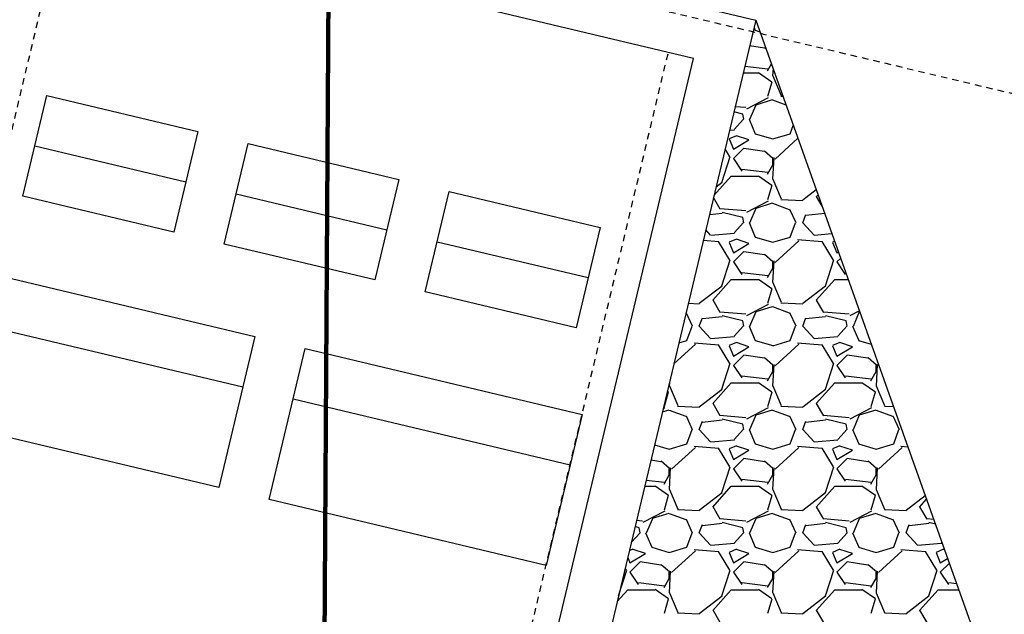
# Model space of a CAD drawing. Units: feet. Extents: x 2173892 to 2179631, y 13651353 to 13655778.
# Drawn here: x 2174889 to 2174908, y 13653812 to 13653824 of the extents above; entities that cross this region are included whole.
import ezdxf

# ---------------------------------------------------------------- set-up
doc = ezdxf.new("R2010")
doc.units = ezdxf.units.FT
doc.header["$MEASUREMENT"] = 0
doc.linetypes.add('MP1248200$0$HIDDEN2', pattern=[0.1875, 0.125, -0.0625])
for name, color, linetype in [('C-ANNO-MISC', 51, 'Continuous'), ('MP1248200$0$CP-STRM DRAIN C-ROCK RUBBLE-U4A', 252, 'Continuous'), ('MP1248200$0$CP-STRM DRAIN C-U4A', 252, 'Continuous'), ('MP1248200$0$CP-UTIL-ESMT-U4A', 252, 'MP1248200$0$HIDDEN2')]:
    doc.layers.add(name, color=color, linetype=linetype)
doc.styles.add('A_PD-DIMS', font='simplex.shx')
doc.dimstyles.new('pd_basic_PD-080', dxfattribs={"dimtxt": 0.08, "dimasz": 0.1, "dimexe": 0.08, "dimexo": 0.08, "dimgap": 0.05, "dimtad": 0, "dimtih": 1, "dimtoh": 1, "dimrnd": 0.01, "dimzin": 0, "dimdsep": 46, "dimtxsty": 'A_PD-DIMS', "dimcen": 0.08, "dimclrd": 256, "dimclre": 256, "dimclrt": 256, "dimaunit": 1, "dimadec": 4, "dimazin": 0, "dimtfac": 1, "dimtofl": 0, "dimtmove": 0, "dimatfit": 3, "dimfxl": 1, "dimtfill": 1, "dimtolj": 1, "dimtzin": 0, "dimarcsym": 0})

# ---------------------------------------------------------------- blocks, each defined once
blk = doc.blocks.new('*U244')
at = {"layer": 'C-ANNO-MISC', "color": 51, "linetype": 'Continuous', "lineweight": -3}
blk.add_leader([(2174895.507, 13653840.181), (2174895.194, 13653788.067), (2174900.194, 13653788.067)], dimstyle='pd_basic_PD-080', override={"dimscale": 1, "dimasz": 5, "dimclrd": 256, "dimlwd": 65535}, dxfattribs=at)

msp = doc.modelspace()

# ---------------------------------------------------------------- linework, layer by layer
at = {"layer": 'MP1248200$0$CP-STRM DRAIN C-ROCK RUBBLE-U4A', "linetype": 'Continuous'}
for p, q in [((2174903.639, 13653823.774), (2174903.662, 13653823.721)), ((2174903.66, 13653823.722), (2174903.753, 13653823.694)), ((2174903.84, 13653823.377), (2174903.554, 13653823.42)), ((2174903.872, 13653823.359), (2174903.844, 13653823.384)), ((2174903.462, 13653823.031), (2174903.905, 13653822.978)), ((2174903.9, 13653822.94), (2174903.974, 13653823.073)), ((2174904.006, 13653822.985), (2174903.999, 13653822.84)), ((2174903.43, 13653822.9), (2174903.72, 13653822.9)), ((2174903.726, 13653822.908), (2174903.986, 13653822.728)), ((2174904.003, 13653822.841), (2174904.163, 13653822.461)), ((2174903.98, 13653822.72), (2174903.9, 13653822.44)), ((2174903.912, 13653822.417), (2174903.492, 13653822.197)), ((2174904.16, 13653822.451), (2174904.197, 13653822.449)), ((2174903.481, 13653822.228), (2174903.274, 13653822.244)), ((2174903.56, 13653822), (2174903.68, 13653822.28)), ((2174903.679, 13653822.282), (2174903.999, 13653822.382)), ((2174903.998, 13653822.376), (2174904.257, 13653822.279)), ((2174903.42, 13653822.1), (2174903.25, 13653822.142)), ((2174903.44, 13653822), (2174903.42, 13653822.1)), ((2174903.437, 13653822.003), (2174903.257, 13653821.803)), ((2174903.542, 13653822.001), (2174903.662, 13653821.721)), ((2174904.34, 13653821.72), (2174904.398, 13653821.883)), ((2174903.299, 13653821.683), (2174903.159, 13653821.623)), ((2174903.261, 13653821.793), (2174903.165, 13653821.784)), ((2174903.54, 13653821.6), (2174903.3, 13653821.68)), ((2174903.66, 13653821.722), (2174904, 13653821.622)), ((2174904, 13653821.621), (2174904.34, 13653821.721)), ((2174903.159, 13653821.62), (2174903.239, 13653821.42)), ((2174903.24, 13653821.42), (2174903.54, 13653821.6)), ((2174904.487, 13653821.635), (2174904.046, 13653821.232)), ((2174903.019, 13653820.78), (2174903.179, 13653821.28)), ((2174903.173, 13653821.276), (2174903.08, 13653821.428)), ((2174903.44, 13653821.44), (2174903.24, 13653821.24)), ((2174903.84, 13653821.377), (2174903.44, 13653821.437)), ((2174904.004, 13653821.244), (2174903.844, 13653821.384)), ((2174903.24, 13653821.24), (2174903.4, 13653821)), ((2174903.9, 13653820.94), (2174904, 13653821.12)), ((2174904.019, 13653821.26), (2174903.999, 13653820.84)), ((2174904, 13653821.12), (2174904, 13653821.24)), ((2174902.865, 13653820.527), (2174903.2, 13653820.9)), ((2174903.2, 13653820.9), (2174903.72, 13653820.9)), ((2174903.405, 13653821.038), (2174903.905, 13653820.978)), ((2174903.726, 13653820.908), (2174903.986, 13653820.728)), ((2174902.904, 13653820.692), (2174903.02, 13653820.781)), ((2174903.98, 13653820.72), (2174903.9, 13653820.44)), ((2174904.003, 13653820.841), (2174904.163, 13653820.461)), ((2174904.58, 13653820.441), (2174904.84, 13653820.642)), ((2174904.84, 13653820.5), (2174904.877, 13653820.54)), ((2174902.987, 13653820.264), (2174902.856, 13653820.489)), ((2174903.912, 13653820.417), (2174903.492, 13653820.197)), ((2174903.679, 13653820.282), (2174903.999, 13653820.382)), ((2174903.998, 13653820.376), (2174904.318, 13653820.256)), ((2174904.16, 13653820.451), (2174904.58, 13653820.431)), ((2174904.956, 13653820.317), (2174904.847, 13653820.504)), ((2174903.022, 13653820.178), (2174902.776, 13653820.152)), ((2174903.481, 13653820.228), (2174902.981, 13653820.268)), ((2174903.42, 13653820.1), (2174903.02, 13653820.2)), ((2174903.56, 13653820), (2174903.68, 13653820.28)), ((2174904.324, 13653820.262), (2174904.444, 13653820.002)), ((2174904.58, 13653820), (2174904.64, 13653820.16)), ((2174905.006, 13653820.176), (2174904.642, 13653820.138)), ((2174903.437, 13653820.003), (2174903.257, 13653819.803)), ((2174903.44, 13653820), (2174903.42, 13653820.1)), ((2174903.542, 13653820.001), (2174903.662, 13653819.721)), ((2174904.34, 13653819.72), (2174904.44, 13653820)), ((2174904.8, 13653819.76), (2174904.58, 13653820)), ((2174902.8, 13653819.76), (2174902.707, 13653819.862)), ((2174903.261, 13653819.793), (2174902.801, 13653819.753)), ((2174905.146, 13653819.783), (2174904.801, 13653819.753)), ((2174902.959, 13653819.631), (2174902.658, 13653819.656)), ((2174903.173, 13653819.276), (2174902.953, 13653819.636)), ((2174903.299, 13653819.683), (2174903.159, 13653819.623)), ((2174903.159, 13653819.62), (2174903.239, 13653819.42)), ((2174903.24, 13653819.42), (2174903.54, 13653819.6)), ((2174903.54, 13653819.6), (2174903.3, 13653819.68)), ((2174903.66, 13653819.722), (2174904, 13653819.622)), ((2174904, 13653819.621), (2174904.34, 13653819.721)), ((2174904.506, 13653819.652), (2174904.046, 13653819.232)), ((2174904.959, 13653819.631), (2174904.479, 13653819.671)), ((2174905.173, 13653819.276), (2174904.953, 13653819.636)), ((2174905.197, 13653819.639), (2174905.159, 13653819.623)), ((2174905.159, 13653819.62), (2174905.239, 13653819.42)), ((2174903.44, 13653819.44), (2174903.24, 13653819.24)), ((2174903.84, 13653819.377), (2174903.44, 13653819.437)), ((2174904.004, 13653819.244), (2174903.844, 13653819.384)), ((2174905.24, 13653819.42), (2174905.269, 13653819.437)), ((2174903.019, 13653818.78), (2174903.179, 13653819.28)), ((2174903.24, 13653819.24), (2174903.4, 13653819)), ((2174904.019, 13653819.26), (2174903.999, 13653818.84)), ((2174904, 13653819.12), (2174904, 13653819.24)), ((2174905.019, 13653818.78), (2174905.179, 13653819.28)), ((2174905.314, 13653819.314), (2174905.24, 13653819.24)), ((2174905.24, 13653819.24), (2174905.4, 13653819)), ((2174903.405, 13653819.038), (2174903.905, 13653818.978)), ((2174903.9, 13653818.94), (2174904, 13653819.12)), ((2174905.405, 13653819.038), (2174905.412, 13653819.037)), ((2174902.84, 13653818.5), (2174903.2, 13653818.9)), ((2174903.2, 13653818.9), (2174903.72, 13653818.9)), ((2174903.726, 13653818.908), (2174903.986, 13653818.728)), ((2174904.003, 13653818.841), (2174904.163, 13653818.461)), ((2174904.84, 13653818.5), (2174905.2, 13653818.9)), ((2174905.2, 13653818.9), (2174905.461, 13653818.9)), ((2174902.58, 13653818.441), (2174903.02, 13653818.781)), ((2174903.98, 13653818.72), (2174903.9, 13653818.44)), ((2174904.58, 13653818.441), (2174905.02, 13653818.781)), ((2174902.368, 13653818.441), (2174902.58, 13653818.431)), ((2174902.987, 13653818.264), (2174902.847, 13653818.504)), ((2174903.912, 13653818.417), (2174903.492, 13653818.197)), ((2174904.16, 13653818.451), (2174904.58, 13653818.431)), ((2174904.987, 13653818.264), (2174904.847, 13653818.504)), ((2174902.325, 13653818.259), (2174902.444, 13653818.002)), ((2174903.481, 13653818.228), (2174902.981, 13653818.268)), ((2174903.56, 13653818), (2174903.68, 13653818.28)), ((2174903.679, 13653818.282), (2174903.999, 13653818.382)), ((2174903.998, 13653818.376), (2174904.318, 13653818.256)), ((2174904.324, 13653818.262), (2174904.444, 13653818.002)), ((2174905.481, 13653818.228), (2174904.981, 13653818.268)), ((2174905.677, 13653818.294), (2174905.492, 13653818.197)), ((2174905.56, 13653818), (2174905.68, 13653818.28)), ((2174905.679, 13653818.282), (2174905.681, 13653818.282)), ((2174902.58, 13653818), (2174902.64, 13653818.16)), ((2174903.022, 13653818.178), (2174902.642, 13653818.138)), ((2174903.42, 13653818.1), (2174903.02, 13653818.2)), ((2174903.44, 13653818), (2174903.42, 13653818.1)), ((2174904.58, 13653818), (2174904.64, 13653818.16)), ((2174905.022, 13653818.178), (2174904.642, 13653818.138)), ((2174905.42, 13653818.1), (2174905.02, 13653818.2)), ((2174905.44, 13653818), (2174905.42, 13653818.1)), ((2174902.34, 13653817.72), (2174902.44, 13653818)), ((2174902.8, 13653817.76), (2174902.58, 13653818)), ((2174903.437, 13653818.003), (2174903.257, 13653817.803)), ((2174903.542, 13653818.001), (2174903.662, 13653817.721)), ((2174904.34, 13653817.72), (2174904.44, 13653818)), ((2174904.8, 13653817.76), (2174904.58, 13653818)), ((2174905.437, 13653818.003), (2174905.257, 13653817.803)), ((2174905.542, 13653818.001), (2174905.662, 13653817.721)), ((2174902.506, 13653817.652), (2174902.09, 13653817.272)), ((2174902.186, 13653817.676), (2174902.34, 13653817.721)), ((2174902.959, 13653817.631), (2174902.479, 13653817.671)), ((2174903.261, 13653817.793), (2174902.801, 13653817.753)), ((2174903.299, 13653817.683), (2174903.159, 13653817.623)), ((2174903.54, 13653817.6), (2174903.3, 13653817.68)), ((2174903.66, 13653817.722), (2174904, 13653817.622)), ((2174904, 13653817.621), (2174904.34, 13653817.721)), ((2174904.506, 13653817.652), (2174904.046, 13653817.232)), ((2174904.959, 13653817.631), (2174904.479, 13653817.671)), ((2174905.261, 13653817.793), (2174904.801, 13653817.753)), ((2174905.299, 13653817.683), (2174905.159, 13653817.623)), ((2174905.54, 13653817.6), (2174905.3, 13653817.68)), ((2174905.66, 13653817.722), (2174905.906, 13653817.649)), ((2174903.173, 13653817.276), (2174902.953, 13653817.636)), ((2174903.159, 13653817.62), (2174903.239, 13653817.42)), ((2174903.24, 13653817.42), (2174903.54, 13653817.6)), ((2174905.173, 13653817.276), (2174904.953, 13653817.636)), ((2174905.159, 13653817.62), (2174905.239, 13653817.42)), ((2174905.24, 13653817.42), (2174905.54, 13653817.6)), ((2174903.019, 13653816.78), (2174903.179, 13653817.28)), ((2174903.44, 13653817.44), (2174903.24, 13653817.24)), ((2174903.84, 13653817.377), (2174903.44, 13653817.437)), ((2174904.004, 13653817.244), (2174903.844, 13653817.384)), ((2174905.019, 13653816.78), (2174905.179, 13653817.28)), ((2174905.44, 13653817.44), (2174905.24, 13653817.24)), ((2174905.84, 13653817.377), (2174905.44, 13653817.437)), ((2174906.004, 13653817.244), (2174905.844, 13653817.384)), ((2174903.24, 13653817.24), (2174903.4, 13653817)), ((2174903.9, 13653816.94), (2174904, 13653817.12)), ((2174904.019, 13653817.26), (2174903.999, 13653816.84)), ((2174904, 13653817.12), (2174904, 13653817.24)), ((2174905.24, 13653817.24), (2174905.4, 13653817)), ((2174905.9, 13653816.94), (2174906, 13653817.12)), ((2174906.019, 13653817.26), (2174905.999, 13653816.84)), ((2174906, 13653817.12), (2174906, 13653817.24)), ((2174906.053, 13653817.238), (2174906.046, 13653817.232)), ((2174902.002, 13653816.905), (2174901.999, 13653816.84)), ((2174902.84, 13653816.5), (2174903.2, 13653816.9)), ((2174903.2, 13653816.9), (2174903.72, 13653816.9)), ((2174903.405, 13653817.038), (2174903.905, 13653816.978)), ((2174903.726, 13653816.908), (2174903.986, 13653816.728)), ((2174904.84, 13653816.5), (2174905.2, 13653816.9)), ((2174905.2, 13653816.9), (2174905.72, 13653816.9)), ((2174905.405, 13653817.038), (2174905.905, 13653816.978)), ((2174905.726, 13653816.908), (2174905.986, 13653816.728)), ((2174901.98, 13653816.72), (2174901.9, 13653816.44)), ((2174901.964, 13653816.743), (2174901.986, 13653816.728)), ((2174902.003, 13653816.841), (2174902.163, 13653816.461)), ((2174902.58, 13653816.441), (2174903.02, 13653816.781)), ((2174903.98, 13653816.72), (2174903.9, 13653816.44)), ((2174904.003, 13653816.841), (2174904.163, 13653816.461)), ((2174904.58, 13653816.441), (2174905.02, 13653816.781)), ((2174905.98, 13653816.72), (2174905.9, 13653816.44)), ((2174906.003, 13653816.841), (2174906.163, 13653816.461)), ((2174901.868, 13653816.341), (2174901.999, 13653816.382)), ((2174901.912, 13653816.417), (2174901.882, 13653816.402)), ((2174901.998, 13653816.376), (2174902.318, 13653816.256)), ((2174902.16, 13653816.451), (2174902.58, 13653816.431)), ((2174902.987, 13653816.264), (2174902.847, 13653816.504)), ((2174903.912, 13653816.417), (2174903.492, 13653816.197)), ((2174903.679, 13653816.282), (2174903.999, 13653816.382)), ((2174903.998, 13653816.376), (2174904.318, 13653816.256)), ((2174904.16, 13653816.451), (2174904.58, 13653816.431)), ((2174904.987, 13653816.264), (2174904.847, 13653816.504)), ((2174905.912, 13653816.417), (2174905.492, 13653816.197)), ((2174905.679, 13653816.282), (2174905.999, 13653816.382)), ((2174905.998, 13653816.376), (2174906.318, 13653816.256)), ((2174906.16, 13653816.451), (2174906.336, 13653816.442)), ((2174902.324, 13653816.262), (2174902.444, 13653816.002)), ((2174902.58, 13653816), (2174902.64, 13653816.16)), ((2174903.022, 13653816.178), (2174902.642, 13653816.138)), ((2174903.481, 13653816.228), (2174902.981, 13653816.268)), ((2174903.42, 13653816.1), (2174903.02, 13653816.2)), ((2174903.56, 13653816), (2174903.68, 13653816.28)), ((2174904.324, 13653816.262), (2174904.444, 13653816.002)), ((2174904.58, 13653816), (2174904.64, 13653816.16)), ((2174905.022, 13653816.178), (2174904.642, 13653816.138)), ((2174905.481, 13653816.228), (2174904.981, 13653816.268)), ((2174905.42, 13653816.1), (2174905.02, 13653816.2)), ((2174905.56, 13653816), (2174905.68, 13653816.28)), ((2174906.324, 13653816.262), (2174906.444, 13653816.002)), ((2174902.34, 13653815.72), (2174902.44, 13653816)), ((2174902.8, 13653815.76), (2174902.58, 13653816)), ((2174903.437, 13653816.003), (2174903.257, 13653815.803)), ((2174903.44, 13653816), (2174903.42, 13653816.1)), ((2174903.542, 13653816.001), (2174903.662, 13653815.721)), ((2174904.34, 13653815.72), (2174904.44, 13653816)), ((2174904.8, 13653815.76), (2174904.58, 13653816)), ((2174905.437, 13653816.003), (2174905.257, 13653815.803)), ((2174905.44, 13653816), (2174905.42, 13653816.1)), ((2174905.542, 13653816.001), (2174905.662, 13653815.721)), ((2174906.34, 13653815.72), (2174906.44, 13653816)), ((2174903.261, 13653815.793), (2174902.801, 13653815.753)), ((2174905.261, 13653815.793), (2174904.801, 13653815.753)), ((2174901.716, 13653815.705), (2174902, 13653815.622)), ((2174902, 13653815.621), (2174902.34, 13653815.721)), ((2174902.506, 13653815.652), (2174902.046, 13653815.232)), ((2174902.959, 13653815.631), (2174902.479, 13653815.671)), ((2174903.173, 13653815.276), (2174902.953, 13653815.636)), ((2174903.299, 13653815.683), (2174903.159, 13653815.623)), ((2174903.159, 13653815.62), (2174903.239, 13653815.42)), ((2174903.24, 13653815.42), (2174903.54, 13653815.6)), ((2174903.54, 13653815.6), (2174903.3, 13653815.68)), ((2174903.66, 13653815.722), (2174904, 13653815.622)), ((2174904, 13653815.621), (2174904.34, 13653815.721)), ((2174904.506, 13653815.652), (2174904.046, 13653815.232)), ((2174904.959, 13653815.631), (2174904.479, 13653815.671)), ((2174905.173, 13653815.276), (2174904.953, 13653815.636)), ((2174905.299, 13653815.683), (2174905.159, 13653815.623)), ((2174905.159, 13653815.62), (2174905.239, 13653815.42)), ((2174905.24, 13653815.42), (2174905.54, 13653815.6)), ((2174905.54, 13653815.6), (2174905.3, 13653815.68)), ((2174905.66, 13653815.722), (2174906, 13653815.622)), ((2174906, 13653815.621), (2174906.34, 13653815.721)), ((2174906.506, 13653815.652), (2174906.046, 13653815.232)), ((2174906.615, 13653815.66), (2174906.479, 13653815.671)), ((2174901.84, 13653815.377), (2174901.645, 13653815.406)), ((2174902.004, 13653815.244), (2174901.844, 13653815.384)), ((2174903.44, 13653815.44), (2174903.24, 13653815.24)), ((2174903.84, 13653815.377), (2174903.44, 13653815.437)), ((2174904.004, 13653815.244), (2174903.844, 13653815.384)), ((2174905.44, 13653815.44), (2174905.24, 13653815.24)), ((2174905.84, 13653815.377), (2174905.44, 13653815.437)), ((2174906.004, 13653815.244), (2174905.844, 13653815.384)), ((2174902.019, 13653815.26), (2174901.999, 13653814.84)), ((2174902, 13653815.12), (2174902, 13653815.24)), ((2174903.019, 13653814.78), (2174903.179, 13653815.28)), ((2174903.24, 13653815.24), (2174903.4, 13653815)), ((2174904.019, 13653815.26), (2174903.999, 13653814.84)), ((2174904, 13653815.12), (2174904, 13653815.24)), ((2174905.019, 13653814.78), (2174905.179, 13653815.28)), ((2174905.24, 13653815.24), (2174905.4, 13653815)), ((2174906.019, 13653815.26), (2174905.999, 13653814.84)), ((2174906, 13653815.12), (2174906, 13653815.24)), ((2174901.553, 13653815.02), (2174901.905, 13653814.978)), ((2174901.9, 13653814.94), (2174902, 13653815.12)), ((2174903.405, 13653815.038), (2174903.905, 13653814.978)), ((2174903.9, 13653814.94), (2174904, 13653815.12)), ((2174905.405, 13653815.038), (2174905.905, 13653814.978)), ((2174905.9, 13653814.94), (2174906, 13653815.12)), ((2174901.524, 13653814.9), (2174901.72, 13653814.9)), ((2174901.726, 13653814.908), (2174901.986, 13653814.728)), ((2174902.003, 13653814.841), (2174902.163, 13653814.461)), ((2174902.84, 13653814.5), (2174903.2, 13653814.9)), ((2174903.2, 13653814.9), (2174903.72, 13653814.9)), ((2174903.726, 13653814.908), (2174903.986, 13653814.728)), ((2174904.003, 13653814.841), (2174904.163, 13653814.461)), ((2174904.84, 13653814.5), (2174905.2, 13653814.9)), ((2174905.2, 13653814.9), (2174905.72, 13653814.9)), ((2174905.726, 13653814.908), (2174905.986, 13653814.728)), ((2174906.003, 13653814.841), (2174906.163, 13653814.461)), ((2174901.98, 13653814.72), (2174901.9, 13653814.44)), ((2174902.58, 13653814.441), (2174903.02, 13653814.781)), ((2174903.98, 13653814.72), (2174903.9, 13653814.44)), ((2174904.58, 13653814.441), (2174905.02, 13653814.781)), ((2174905.98, 13653814.72), (2174905.9, 13653814.44)), ((2174906.58, 13653814.441), (2174906.948, 13653814.725)), ((2174906.84, 13653814.5), (2174906.975, 13653814.649)), ((2174901.912, 13653814.417), (2174901.492, 13653814.197)), ((2174902.16, 13653814.451), (2174902.58, 13653814.431)), ((2174902.987, 13653814.264), (2174902.847, 13653814.504)), ((2174903.912, 13653814.417), (2174903.492, 13653814.197)), ((2174904.16, 13653814.451), (2174904.58, 13653814.431)), ((2174904.987, 13653814.264), (2174904.847, 13653814.504)), ((2174905.912, 13653814.417), (2174905.492, 13653814.197)), ((2174906.16, 13653814.451), (2174906.58, 13653814.431)), ((2174906.987, 13653814.264), (2174906.847, 13653814.504)), ((2174901.481, 13653814.228), (2174901.366, 13653814.237)), ((2174901.56, 13653814), (2174901.68, 13653814.28)), ((2174901.679, 13653814.282), (2174901.999, 13653814.382)), ((2174901.998, 13653814.376), (2174902.318, 13653814.256)), ((2174902.324, 13653814.262), (2174902.444, 13653814.002)), ((2174903.481, 13653814.228), (2174902.981, 13653814.268)), ((2174903.56, 13653814), (2174903.68, 13653814.28)), ((2174903.679, 13653814.282), (2174903.999, 13653814.382)), ((2174903.998, 13653814.376), (2174904.318, 13653814.256)), ((2174904.324, 13653814.262), (2174904.444, 13653814.002)), ((2174905.481, 13653814.228), (2174904.981, 13653814.268)), ((2174905.56, 13653814), (2174905.68, 13653814.28)), ((2174905.679, 13653814.282), (2174905.999, 13653814.382)), ((2174905.998, 13653814.376), (2174906.318, 13653814.256)), ((2174906.324, 13653814.262), (2174906.444, 13653814.002)), ((2174907.115, 13653814.257), (2174906.981, 13653814.268)), ((2174901.42, 13653814.1), (2174901.339, 13653814.12)), ((2174901.44, 13653814), (2174901.42, 13653814.1)), ((2174902.58, 13653814), (2174902.64, 13653814.16)), ((2174903.022, 13653814.178), (2174902.642, 13653814.138)), ((2174903.42, 13653814.1), (2174903.02, 13653814.2)), ((2174903.44, 13653814), (2174903.42, 13653814.1)), ((2174904.58, 13653814), (2174904.64, 13653814.16)), ((2174905.022, 13653814.178), (2174904.642, 13653814.138)), ((2174905.42, 13653814.1), (2174905.02, 13653814.2)), ((2174905.44, 13653814), (2174905.42, 13653814.1)), ((2174906.58, 13653814), (2174906.64, 13653814.16)), ((2174907.022, 13653814.178), (2174906.642, 13653814.138)), ((2174907.146, 13653814.168), (2174907.02, 13653814.2)), ((2174901.437, 13653814.003), (2174901.265, 13653813.811)), ((2174901.542, 13653814.001), (2174901.662, 13653813.721)), ((2174902.34, 13653813.72), (2174902.44, 13653814)), ((2174902.8, 13653813.76), (2174902.58, 13653814)), ((2174903.437, 13653814.003), (2174903.257, 13653813.803)), ((2174903.542, 13653814.001), (2174903.662, 13653813.721)), ((2174904.34, 13653813.72), (2174904.44, 13653814)), ((2174904.8, 13653813.76), (2174904.58, 13653814)), ((2174905.437, 13653814.003), (2174905.257, 13653813.803)), ((2174905.542, 13653814.001), (2174905.662, 13653813.721)), ((2174906.34, 13653813.72), (2174906.44, 13653814)), ((2174906.8, 13653813.76), (2174906.58, 13653814)), ((2174901.299, 13653813.683), (2174901.227, 13653813.652)), ((2174901.54, 13653813.6), (2174901.3, 13653813.68)), ((2174901.66, 13653813.722), (2174902, 13653813.622)), ((2174902, 13653813.621), (2174902.34, 13653813.721)), ((2174902.959, 13653813.631), (2174902.479, 13653813.671)), ((2174903.261, 13653813.793), (2174902.801, 13653813.753)), ((2174903.299, 13653813.683), (2174903.159, 13653813.623)), ((2174903.54, 13653813.6), (2174903.3, 13653813.68)), ((2174903.66, 13653813.722), (2174904, 13653813.622)), ((2174904, 13653813.621), (2174904.34, 13653813.721)), ((2174904.959, 13653813.631), (2174904.479, 13653813.671)), ((2174905.261, 13653813.793), (2174904.801, 13653813.753)), ((2174905.299, 13653813.683), (2174905.159, 13653813.623)), ((2174905.54, 13653813.6), (2174905.3, 13653813.68)), ((2174905.66, 13653813.722), (2174906, 13653813.622)), ((2174906, 13653813.621), (2174906.34, 13653813.721)), ((2174906.959, 13653813.631), (2174906.479, 13653813.671)), ((2174907.261, 13653813.793), (2174906.801, 13653813.753)), ((2174907.299, 13653813.683), (2174907.159, 13653813.623)), ((2174907.271, 13653813.818), (2174907.257, 13653813.803)), ((2174907.323, 13653813.672), (2174907.3, 13653813.68)), ((2174901.197, 13653813.526), (2174901.239, 13653813.42)), ((2174901.24, 13653813.42), (2174901.54, 13653813.6)), ((2174902.506, 13653813.652), (2174902.046, 13653813.232)), ((2174903.173, 13653813.276), (2174902.953, 13653813.636)), ((2174903.159, 13653813.62), (2174903.239, 13653813.42)), ((2174903.24, 13653813.42), (2174903.54, 13653813.6)), ((2174904.506, 13653813.652), (2174904.046, 13653813.232)), ((2174905.173, 13653813.276), (2174904.953, 13653813.636)), ((2174905.159, 13653813.62), (2174905.239, 13653813.42)), ((2174905.24, 13653813.42), (2174905.54, 13653813.6)), ((2174906.506, 13653813.652), (2174906.046, 13653813.232)), ((2174907.173, 13653813.276), (2174906.953, 13653813.636)), ((2174907.159, 13653813.62), (2174907.239, 13653813.42)), ((2174907.24, 13653813.42), (2174907.382, 13653813.505)), ((2174901.02, 13653812.783), (2174901.179, 13653813.28)), ((2174901.173, 13653813.276), (2174901.147, 13653813.318)), ((2174901.44, 13653813.44), (2174901.24, 13653813.24)), ((2174901.84, 13653813.377), (2174901.44, 13653813.437)), ((2174902.004, 13653813.244), (2174901.844, 13653813.384)), ((2174903.019, 13653812.78), (2174903.179, 13653813.28)), ((2174903.44, 13653813.44), (2174903.24, 13653813.24)), ((2174903.84, 13653813.377), (2174903.44, 13653813.437)), ((2174904.004, 13653813.244), (2174903.844, 13653813.384)), ((2174905.019, 13653812.78), (2174905.179, 13653813.28)), ((2174905.44, 13653813.44), (2174905.24, 13653813.24)), ((2174905.84, 13653813.377), (2174905.44, 13653813.437)), ((2174906.004, 13653813.244), (2174905.844, 13653813.384)), ((2174907.019, 13653812.78), (2174907.179, 13653813.28)), ((2174907.415, 13653813.415), (2174907.24, 13653813.24)), ((2174901.24, 13653813.24), (2174901.4, 13653813)), ((2174901.9, 13653812.94), (2174902, 13653813.12)), ((2174902.019, 13653813.26), (2174901.999, 13653812.84)), ((2174902, 13653813.12), (2174902, 13653813.24)), ((2174903.24, 13653813.24), (2174903.4, 13653813)), ((2174903.9, 13653812.94), (2174904, 13653813.12)), ((2174904.019, 13653813.26), (2174903.999, 13653812.84)), ((2174904, 13653813.12), (2174904, 13653813.24)), ((2174905.24, 13653813.24), (2174905.4, 13653813)), ((2174905.9, 13653812.94), (2174906, 13653813.12)), ((2174906.019, 13653813.26), (2174905.999, 13653812.84)), ((2174906, 13653813.12), (2174906, 13653813.24)), ((2174907.24, 13653813.24), (2174907.4, 13653813)), ((2174900.993, 13653812.669), (2174901.2, 13653812.9)), ((2174901.2, 13653812.9), (2174901.72, 13653812.9)), ((2174901.405, 13653813.038), (2174901.905, 13653812.978)), ((2174901.726, 13653812.908), (2174901.986, 13653812.728)), ((2174902.84, 13653812.5), (2174903.2, 13653812.9)), ((2174903.2, 13653812.9), (2174903.72, 13653812.9)), ((2174903.405, 13653813.038), (2174903.905, 13653812.978)), ((2174903.726, 13653812.908), (2174903.986, 13653812.728)), ((2174904.84, 13653812.5), (2174905.2, 13653812.9)), ((2174905.2, 13653812.9), (2174905.72, 13653812.9)), ((2174905.405, 13653813.038), (2174905.905, 13653812.978)), ((2174905.726, 13653812.908), (2174905.986, 13653812.728)), ((2174906.84, 13653812.5), (2174907.2, 13653812.9)), ((2174907.2, 13653812.9), (2174907.598, 13653812.9)), ((2174907.405, 13653813.038), (2174907.555, 13653813.02)), ((2174901.019, 13653812.781), (2174901.02, 13653812.781)), ((2174901.98, 13653812.72), (2174901.9, 13653812.44)), ((2174902.003, 13653812.841), (2174902.163, 13653812.461)), ((2174902.58, 13653812.441), (2174903.02, 13653812.781)), ((2174903.98, 13653812.72), (2174903.9, 13653812.44)), ((2174904.003, 13653812.841), (2174904.163, 13653812.461)), ((2174904.58, 13653812.441), (2174905.02, 13653812.781)), ((2174905.98, 13653812.72), (2174905.9, 13653812.44)), ((2174906.003, 13653812.841), (2174906.163, 13653812.461)), ((2174906.58, 13653812.441), (2174907.02, 13653812.781)), ((2174902.16, 13653812.451), (2174902.58, 13653812.431)), ((2174902.987, 13653812.264), (2174902.847, 13653812.504)), ((2174904.16, 13653812.451), (2174904.58, 13653812.431)), ((2174904.987, 13653812.264), (2174904.847, 13653812.504)), ((2174906.16, 13653812.451), (2174906.58, 13653812.431)), ((2174906.987, 13653812.264), (2174906.847, 13653812.504))]:
    msp.add_line(p, q, dxfattribs=at)
at = {"layer": 'MP1248200$0$CP-STRM DRAIN C-U4A'}
for p, q in [((2174889.079, 13653827.396), (2174903.673, 13653823.919)), ((2174902.469, 13653823.178), (2174889.82, 13653826.191)), ((2174903.673, 13653823.919), (2174898.18, 13653800.864)), ((2174903.673, 13653823.919), (2174913.156, 13653797.296)), ((2174897.207, 13653801.096), (2174902.469, 13653823.178)), ((2174889.501, 13653820.514), (2174889.965, 13653822.46)), ((2174889.965, 13653822.46), (2174892.883, 13653821.764)), ((2174892.883, 13653821.764), (2174892.42, 13653819.819)), ((2174889.733, 13653821.487), (2174892.652, 13653820.792)), ((2174893.393, 13653819.587), (2174893.856, 13653821.533)), ((2174893.856, 13653821.533), (2174896.774, 13653820.837)), ((2174896.774, 13653820.837), (2174896.311, 13653818.892)), ((2174892.42, 13653819.819), (2174889.501, 13653820.514)), ((2174893.624, 13653820.56), (2174896.543, 13653819.864)), ((2174897.284, 13653818.66), (2174897.747, 13653820.605)), ((2174897.747, 13653820.605), (2174900.666, 13653819.91)), ((2174900.666, 13653819.91), (2174900.202, 13653817.965)), ((2174896.311, 13653818.892), (2174893.393, 13653819.587)), ((2174897.515, 13653819.633), (2174900.434, 13653818.937)), ((2174888.638, 13653819.072), (2174893.988, 13653817.797)), ((2174900.202, 13653817.965), (2174897.284, 13653818.66)), ((2174888.406, 13653818.099), (2174893.756, 13653816.824)), ((2174893.988, 13653817.797), (2174893.293, 13653814.879)), ((2174894.268, 13653814.646), (2174894.963, 13653817.565)), ((2174894.963, 13653817.565), (2174900.314, 13653816.29)), ((2174894.731, 13653816.592), (2174900.082, 13653815.317)), ((2174893.293, 13653814.879), (2174887.943, 13653816.153)), ((2174900.314, 13653816.29), (2174899.618, 13653813.371)), ((2174899.618, 13653813.371), (2174894.268, 13653814.646))]:
    msp.add_line(p, q, dxfattribs=at)
at = {"layer": 'MP1248200$0$CP-STRM DRAIN C-U4A', "linetype": 'MP1248200$0$HIDDEN2'}
for p, q in [((2174890.307, 13653826.076), (2174885.161, 13653804.48)), ((2174896.837, 13653801.698), (2174901.982, 13653823.294))]:
    msp.add_line(p, q, dxfattribs=at)
at = {"layer": 'MP1248200$0$CP-UTIL-ESMT-U4A'}
msp.add_line((2174875.517, 13653830.391), (2174918.534, 13653820.142), dxfattribs=at)

# ---------------------------------------------------------------- next in the draw order: block references
at = {"layer": 'C-ANNO-MISC', "color": 51, "linetype": 'Continuous', "lineweight": -3}
msp.add_blockref('*U244', (0, 0), dxfattribs=at)

doc.saveas('drawing.dxf')
